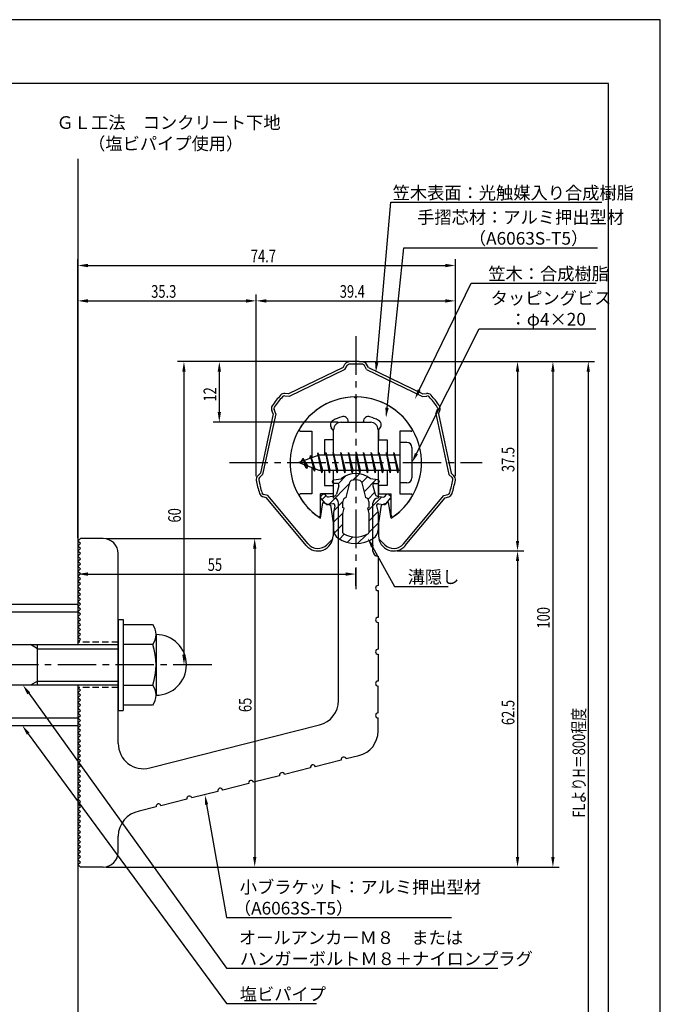
# Model space of a CAD drawing. Extents: x 0 to 210, y 0 to 297.
# Drawn here: x 83 to 210, y 102 to 297 of the extents above; entities that cross this region are included whole.
import ezdxf

# ---------------------------------------------------------------- set-up
doc = ezdxf.new("R2010")
doc.units = 0
doc.header["$LTSCALE"] = 0.4
doc.linetypes.add('CENTER2', pattern=[28.575, 19.05, -3.175, 3.175, -3.175])
doc.linetypes.add('HIDDEN2', pattern=[4.7625, 3.175, -1.5875])
doc.layers.get('0').update_dxf_attribs({"linetype": 'CONTINUOUS'})
doc.layers.get('DEFPOINTS').update_dxf_attribs({"linetype": 'CONTINUOUS'})
for name, color, linetype in [('BIS', 7, 'CONTINUOUS'), ('CENTER', 6, 'CENTER2'), ('DIMS', 1, 'CONTINUOUS'), ('GENKYO', 3, 'CONTINUOUS'), ('HATCH', 9, 'CONTINUOUS'), ('HIDDEN', 9, 'HIDDEN2'), ('MIZOKAKUSHI', 3, 'CONTINUOUS'), ('MODEL', 7, 'CONTINUOUS'), ('SHINZAI', 7, 'CONTINUOUS'), ('TEXT', 7, 'CONTINUOUS'), ('TITLE', 7, 'CONTINUOUS'), ('ZYUSHI', 7, 'CONTINUOUS')]:
    doc.layers.add(name, color=color, linetype=linetype)
doc.styles.add('DIMS', font='romans.shx', dxfattribs={"width": 0.75, "bigfont": 'bigfont.shx'})
doc.styles.get("Standard").update_dxf_attribs({"font": 'romans.shx', "bigfont": 'bigfont.shx'})

# ---------------------------------------------------------------- blocks, each defined once
blk = doc.blocks.new('*U26')
at = {"layer": 'DIMS', "color": 7, "style": 'DIMS', "width": 0.75}
blk.add_text('55', height=2.5, dxfattribs=at).set_placement((120.46, 187.96))
blk = doc.blocks.new('*U27')
at = {"layer": 'DIMS', "color": 7, "style": 'DIMS', "width": 0.75}
blk.add_text('65', height=2.5, rotation=90, dxfattribs=at).set_placement((129.12, 160.04))
blk = doc.blocks.new('*U28')
at = {"layer": 'DIMS', "color": 7, "style": 'DIMS', "width": 0.75}
blk.add_text('60', height=2.5, rotation=90, dxfattribs=at).set_placement((115.13, 197.54))
blk = doc.blocks.new('*U29')
at = {"layer": 'DIMS', "color": 7, "style": 'DIMS', "width": 0.75}
blk.add_text('35.3', height=2.5, dxfattribs=at).set_placement((109.27, 242))
blk = doc.blocks.new('*U30')
at = {"layer": 'DIMS', "color": 7, "style": 'DIMS', "width": 0.75}
blk.add_text('12', height=2.5, rotation=90, dxfattribs=at).set_placement((122.13, 221.46))
blk = doc.blocks.new('*U31')
at = {"layer": 'DIMS', "color": 7, "style": 'DIMS', "width": 0.75}
blk.add_text('37.5', height=2.5, rotation=90, dxfattribs=at).set_placement((181.13, 207.52))
blk = doc.blocks.new('*U32')
at = {"layer": 'DIMS', "color": 7, "style": 'DIMS', "width": 0.75}
blk.add_text('100', height=2.5, rotation=90, dxfattribs=at).set_placement((188.125, 176.5625))
blk = doc.blocks.new('*U33')
at = {"layer": 'DIMS', "color": 7, "style": 'DIMS', "width": 0.75}
blk.add_text('FLよりH＝800程度', height=2.5, rotation=90, dxfattribs=at).set_placement((195.13, 139.16))
blk = doc.blocks.new('*U34')
at = {"layer": 'DIMS', "color": 7, "style": 'DIMS', "width": 0.75}
blk.add_text('74.7', height=2.5, dxfattribs=at).set_placement((128.98, 249))
blk = doc.blocks.new('*U35')
at = {"layer": 'DIMS', "color": 7, "style": 'DIMS', "width": 0.75}
blk.add_text('39.4', height=2.5, dxfattribs=at).set_placement((146.58, 242))
blk = doc.blocks.new('*U36')
at = {"layer": 'DIMS', "color": 7, "style": 'DIMS', "width": 0.75}
blk.add_text('62.5', height=2.5, rotation=90, dxfattribs=at).set_placement((181.13, 157.47))

msp = doc.modelspace()

# ---------------------------------------------------------------- linework, layer by layer
at = {"layer": 'BIS'}
for p, q in [((158.45, 213.38), (158.45, 205.38)), ((159.85, 213.38), (158.45, 213.38)), ((160.85, 212.38), (160.85, 206.38)), ((142.45, 210.88), (138.45, 209.38)), ((140.8, 210.79), (140.62, 210.19)), ((141.55, 207.68), (140.8, 210.79)), ((140.8, 210.79), (141.04, 210.34)), ((140.8, 210.79), (141.65, 208.18)), ((142.27, 211.34), (142.16, 210.77)), ((143.05, 207.38), (142.27, 211.34)), ((142.27, 211.34), (143.14, 207.87)), ((142.3, 211.21), (142.44, 210.88)), ((158.45, 210.88), (142.45, 210.88)), ((143.8, 211.38), (143.71, 210.88)), ((144.55, 207.38), (143.8, 211.38)), ((143.8, 211.38), (144.64, 207.87)), ((143.8, 211.38), (143.99, 210.88)), ((145.3, 211.38), (145.21, 210.88)), ((146.05, 207.38), (145.3, 211.38)), ((145.3, 211.38), (145.49, 210.88)), ((145.3, 211.38), (146.14, 207.87)), ((146.8, 211.38), (146.71, 210.88)), ((147.55, 207.38), (146.8, 211.38)), ((146.8, 211.38), (146.99, 210.88)), ((146.8, 211.38), (147.64, 207.87)), ((148.3, 211.38), (148.21, 210.88)), ((148.3, 211.38), (148.49, 210.88)), ((148.3, 211.38), (149.14, 207.87)), ((149.05, 207.38), (148.3, 211.38)), ((149.8, 211.38), (149.71, 210.88)), ((150.55, 207.38), (149.8, 211.38)), ((149.8, 211.38), (149.99, 210.88)), ((149.8, 211.38), (150.64, 207.87)), ((151.3, 211.38), (151.21, 210.88)), ((152.05, 207.38), (151.3, 211.38)), ((151.3, 211.38), (151.49, 210.88)), ((151.3, 211.38), (152.14, 207.87)), ((152.8, 211.38), (152.71, 210.88)), ((153.55, 207.38), (152.8, 211.38)), ((152.8, 211.38), (152.99, 210.88)), ((152.8, 211.38), (153.64, 207.87)), ((154.3, 211.38), (154.21, 210.88)), ((155.05, 207.38), (154.3, 211.38)), ((154.3, 211.38), (154.49, 210.88)), ((154.3, 211.38), (155.14, 207.87)), ((155.8, 211.38), (155.71, 210.88)), ((155.8, 211.38), (156.64, 207.87)), ((156.55, 207.38), (155.8, 211.38)), ((155.8, 211.38), (155.99, 210.88)), ((157.3, 211.38), (157.21, 210.88)), ((158.05, 207.38), (157.3, 211.38)), ((157.3, 211.38), (157.49, 210.88)), ((157.3, 211.38), (158.14, 207.87)), ((138.45, 209.38), (142.45, 207.87)), ((139.3, 210.23), (138.88, 209.53)), ((139.3, 210.23), (139.65, 209.83)), ((140.05, 208.24), (139.3, 210.23)), ((139.3, 210.23), (140.19, 208.72)), ((140.05, 208.24), (139.58, 208.95)), ((140.19, 208.72), (140.05, 208.24)), ((141.27, 208.32), (141.55, 207.68)), ((141.65, 208.18), (141.55, 207.68)), ((142.45, 207.87), (158.45, 207.87)), ((142.86, 207.87), (143.05, 207.38)), ((143.14, 207.87), (143.05, 207.38)), ((144.36, 207.87), (144.55, 207.38)), ((144.64, 207.87), (144.55, 207.38)), ((145.86, 207.87), (146.05, 207.38)), ((146.14, 207.87), (146.05, 207.38)), ((147.36, 207.87), (147.55, 207.38)), ((147.64, 207.87), (147.55, 207.38)), ((148.86, 207.87), (149.05, 207.38)), ((149.14, 207.87), (149.05, 207.38)), ((150.36, 207.87), (150.55, 207.38)), ((150.64, 207.87), (150.55, 207.38)), ((151.86, 207.87), (152.05, 207.38)), ((152.14, 207.87), (152.05, 207.38)), ((153.36, 207.87), (153.55, 207.38)), ((153.64, 207.87), (153.55, 207.38)), ((154.86, 207.87), (155.05, 207.38)), ((155.14, 207.87), (155.05, 207.38)), ((156.36, 207.87), (156.55, 207.38)), ((156.64, 207.87), (156.55, 207.38)), ((157.86, 207.87), (158.05, 207.38)), ((158.14, 207.87), (158.05, 207.38)), ((159.85, 205.38), (158.45, 205.38)), ((72.75, 181.38), (94.75, 181.38)), ((94.75, 181.38), (94.75, 173.38)), ((72.75, 179.88), (94.75, 179.88)), ((102.75, 178.38), (103.75, 178.38)), ((102.75, 178.38), (102.75, 160.38)), ((103.75, 178.38), (103.75, 160.38)), ((103.75, 177.38), (109.56, 177.38)), ((110.25, 175.38), (110.25, 163.38)), ((56.1, 173.38), (102.75, 173.38)), ((86.75, 172.58), (85.36, 173.38)), ((86.75, 165.38), (86.75, 173.38)), ((109.56, 173.38), (103.75, 173.38)), ((86.75, 172.58), (102.75, 172.58)), ((86.75, 166.18), (85.36, 165.38)), ((86.75, 166.18), (102.75, 166.18)), ((102.75, 165.38), (56.1, 165.38)), ((94.75, 165.38), (94.75, 157.38)), ((103.75, 165.38), (109.56, 165.38)), ((102.75, 160.38), (103.75, 160.38)), ((109.56, 161.38), (103.75, 161.38)), ((72.75, 158.88), (94.75, 158.88)), ((72.75, 157.38), (94.75, 157.38))]:
    msp.add_line(p, q, dxfattribs=at)
for centre, radius, start, end in [((159.85, 212.38), 1, 0, 90), ((159.85, 206.38), 1, 270, 0), ((106.99, 175.38), 3.26, 322.1211, 37.8789), ((110.25, 169.38), 6, 270, 90), ((98.25, 169.38), 12, 340.5288, 19.4712), ((106.99, 163.38), 3.26, 322.1211, 37.8789)]:
    msp.add_arc(centre, radius, start, end, dxfattribs=at)
at = {"layer": 'CENTER'}
for p, q in [((149.75, 234.38), (149.75, 184.38)), ((124.75, 209.38), (174.75, 209.38)), ((124.75, 209.38), (174.75, 209.38)), ((121.25, 169.38), (36.75, 169.38))]:
    msp.add_line(p, q, dxfattribs=at)
at = {"layer": 'DEFPOINTS'}
for p, q in [((210, 297), (0, 297)), ((210, 0), (210, 297))]:
    msp.add_line(p, q, dxfattribs=at)
at = {"layer": 'DIMS'}
for p, q in [((94.75, 194.5), (94.75, 249.63)), ((169.46, 206.69), (169.46, 249.63)), ((96.75, 248.38), (167.46, 248.38)), ((94.75, 194.5), (94.75, 242.63)), ((130.04, 206.69), (130.04, 242.63)), ((130.04, 206.69), (130.04, 242.63)), ((169.46, 206.69), (169.46, 242.63)), ((96.75, 241.38), (128.04, 241.38)), ((132.04, 241.38), (167.46, 241.38)), ((149.13, 229.38), (114.5, 229.38)), ((149.13, 229.38), (121.5, 229.38)), ((150.38, 229.38), (183, 229.38)), ((150.38, 229.38), (190, 229.38)), ((150.38, 229.38), (197, 229.38)), ((115.75, 227.38), (115.75, 171.38)), ((122.75, 227.38), (122.75, 219.38)), ((181.75, 227.38), (181.75, 193.91)), ((188.75, 227.38), (188.75, 131.38)), ((195.75, 227.38), (195.75, 72.5)), ((146.23, 217.38), (121.5, 217.38)), ((94.75, 193.25), (94.75, 186.09)), ((100.38, 194.38), (131, 194.38)), ((129.75, 192.38), (129.75, 131.38)), ((157.88, 191.91), (183, 191.91)), ((157.88, 191.91), (183, 191.91)), ((181.75, 189.91), (181.75, 131.38)), ((96.75, 187.34), (147.75, 187.34)), ((149.75, 185), (149.75, 188.59)), ((120.63, 169.38), (114.5, 169.38)), ((100.38, 129.38), (131, 129.38)), ((100.38, 129.38), (190, 129.38)), ((100.38, 129.38), (183, 129.38))]:
    msp.add_line(p, q, dxfattribs=at)
for points in [[(153.89, 229.21), (156.69, 260.88), (198.46, 260.88)], [(155.93, 220.24), (159.26, 251.88), (197.56, 251.88)], [(162.3, 223.74), (172.57, 244.88), (197.33, 244.88)], [(161.75, 211.16), (174.15, 235.88), (197.25, 235.88)], [(153.07, 192.73), (157.39, 184.89), (168.01, 184.89)], [(85.04, 163.75), (124.17, 109.38), (177.82, 109.38)], [(84.93, 155.76), (124.17, 102.38), (141.97, 102.38)], [(120.23, 141.74), (124.17, 119.38), (168.7, 119.38)]]:
    msp.add_lwpolyline(points, dxfattribs=at)
for points in [[(96.75, 248.71), (96.75, 248.04), (94.75, 248.38)], [(167.46, 248.71), (167.46, 248.04), (169.46, 248.38)], [(96.75, 241.71), (96.75, 241.04), (94.75, 241.38)], [(128.04, 241.71), (128.04, 241.04), (130.04, 241.38)], [(132.04, 241.71), (132.04, 241.04), (130.04, 241.38)], [(167.46, 241.71), (167.46, 241.04), (169.46, 241.38)], [(115.42, 227.38), (116.08, 227.38), (115.75, 229.38)], [(122.42, 227.38), (123.08, 227.38), (122.75, 229.38)], [(154.22, 229.18), (153.71, 227.22), (153.56, 229.24)], [(181.42, 227.38), (182.08, 227.38), (181.75, 229.38)], [(188.42, 227.38), (189.08, 227.38), (188.75, 229.38)], [(195.42, 227.38), (196.08, 227.38), (195.75, 229.38)], [(162.6, 223.59), (161.43, 221.94), (162, 223.88)], [(156.26, 220.2), (155.72, 218.25), (155.6, 220.27)], [(122.42, 219.38), (123.08, 219.38), (122.75, 217.38)], [(162.05, 211.01), (160.85, 209.38), (161.45, 211.31)], [(129.42, 192.38), (130.08, 192.38), (129.75, 194.38)], [(152.77, 192.57), (152.1, 194.48), (153.36, 192.89)], [(181.42, 193.91), (182.08, 193.91), (181.75, 191.91)], [(181.42, 189.91), (182.08, 189.91), (181.75, 191.91)], [(96.75, 187.67), (96.75, 187), (94.75, 187.34)], [(147.75, 187.67), (147.75, 187), (149.75, 187.34)], [(115.42, 171.38), (116.08, 171.38), (115.75, 169.38)], [(84.77, 163.56), (83.87, 165.38), (85.31, 163.95)], [(84.67, 155.57), (83.75, 157.38), (85.2, 155.96)], [(119.9, 141.68), (119.88, 143.71), (120.55, 141.8)], [(129.42, 131.38), (130.08, 131.38), (129.75, 129.38)], [(181.42, 131.38), (182.08, 131.38), (181.75, 129.38)], [(188.42, 131.38), (189.08, 131.38), (188.75, 129.38)]]:
    msp.add_solid(points, dxfattribs=at)
at = {"layer": 'GENKYO'}
for p, q in [((94.75, 269.49), (94.75, 181.38)), ((94.75, 157.38), (94.75, 72.5))]:
    msp.add_line(p, q, dxfattribs=at)
at = {"layer": 'HATCH', "linetype": 'CONTINUOUS'}
for p, q in [((146.23, 205.21), (147.84, 206.82)), ((149.17, 205.91), (150.46, 207.2)), ((150.91, 205.4), (152.09, 206.58)), ((144.4, 201.13), (148.57, 205.31)), ((151.38, 203.62), (153.78, 206.03)), ((143.09, 202.07), (143.87, 202.85)), ((152.17, 202.17), (153.48, 203.49)), ((152.17, 199.93), (154.87, 202.63)), ((145.44, 199.93), (147.17, 201.67)), ((145.35, 197.6), (147.23, 199.48)), ((152.3, 197.81), (154.13, 199.64)), ((145.45, 195.46), (147.2, 197.2)), ((152.3, 195.57), (154.15, 197.42)), ((146.5, 194.26), (147.46, 195.22)), ((150.1, 193.37), (151.86, 195.13)), ((148.07, 193.59), (149.18, 194.69))]:
    msp.add_line(p, q, dxfattribs=at)
at = {"layer": 'HIDDEN'}
for p, q in [((102.75, 173.88), (94.75, 173.88)), ((102.75, 164.88), (94.75, 164.88))]:
    msp.add_line(p, q, dxfattribs=at)
at = {"layer": 'MIZOKAKUSHI'}
for p, q in [((145.1, 205.68), (145.1, 205.56)), ((145.36, 205.98), (146.87, 206.18)), ((146.03, 205.26), (145.4, 205.26)), ((146.37, 204.82), (145.92, 203.13)), ((147.82, 202.48), (148.65, 205.62)), ((150.85, 205.62), (151.68, 202.48)), ((154.14, 205.98), (152.63, 206.18)), ((153.13, 204.82), (153.58, 203.13)), ((153.47, 205.26), (154.1, 205.26)), ((154.4, 205.68), (154.4, 205.56)), ((143.2, 203.09), (142.89, 202.83)), ((144.01, 202.68), (143.69, 203.05)), ((145.51, 202.76), (144.28, 202.58)), ((153.99, 202.76), (155.22, 202.58)), ((155.49, 202.68), (155.81, 203.05)), ((156.3, 203.09), (156.61, 202.83)), ((143.77, 201.28), (142.86, 202.33)), ((145.24, 201.26), (144.22, 201.11)), ((145.63, 200.84), (145.35, 199.52)), ((147.17, 200.44), (147.17, 201.7)), ((152.33, 201.7), (152.33, 200.44)), ((153.87, 200.84), (154.15, 199.52)), ((154.26, 201.26), (155.28, 201.11)), ((155.73, 201.28), (156.64, 202.33)), ((145.35, 199.52), (145.35, 196.09)), ((147.42, 200.35), (147.17, 200.44)), ((147.2, 199.32), (147.42, 200.35)), ((147.2, 195.53), (147.2, 199.32)), ((152.33, 200.44), (152.08, 200.35)), ((152.08, 200.35), (152.3, 199.32)), ((152.3, 199.32), (152.3, 195.53)), ((154.15, 199.52), (154.15, 196.09))]:
    msp.add_line(p, q, dxfattribs=at)
for centre, radius, start, end in [((149.75, 202.88), 4.38, 48.9196, 131.0804), ((145.4, 205.68), 0.3, 97.6104, 180), ((145.4, 205.56), 0.3, 180, 270), ((146.03, 204.91), 0.35, 345.1164, 90), ((148.94, 205.54), 0.3, 106.8587, 165.1164), ((149.75, 202.88), 3.08, 73.1413, 106.8587), ((150.56, 205.54), 0.3, 14.8836, 73.1413), ((153.47, 204.91), 0.35, 90, 194.8836), ((154.1, 205.56), 0.3, 270, 360), ((154.1, 205.68), 0.3, 0, 82.3896), ((143.12, 202.56), 0.35, 130.83, 220.83), ((143.43, 202.82), 0.35, 40.83, 130.83), ((144.24, 202.88), 0.3, 220.83, 278.2132), ((145.44, 203.25), 0.5, 278.2132, 345.1164), ((154.06, 203.25), 0.5, 194.8836, 261.7868), ((155.26, 202.88), 0.3, 261.7868, 319.17), ((156.07, 202.82), 0.35, 49.17, 139.17), ((156.38, 202.56), 0.35, 319.17, 49.17), ((144.15, 201.6), 0.5, 220.83, 278.2132), ((145.29, 200.91), 0.35, 347.8176, 98.2132), ((147.97, 201.7), 0.798, 101.1461, 180), ((151.53, 201.7), 0.798, 0, 78.8539), ((154.21, 200.91), 0.35, 81.7868, 192.1824), ((155.35, 201.6), 0.5, 261.7868, 319.17), ((147.35, 196.09), 2, 180, 236.2036), ((147.5, 195.53), 0.3, 180, 241.161), ((149.75, 199.62), 4.96, 241.161, 298.839), ((152, 195.53), 0.3, 298.839, 360), ((152.15, 196.09), 2, 303.7964, 0), ((149.75, 199.68), 6.31, 236.2036, 303.7964)]:
    msp.add_arc(centre, radius, start, end, dxfattribs=at)
at = {"layer": 'MODEL'}
for p, q in [((146.75, 217.38), (152.75, 217.38)), ((145.35, 210.88), (145.35, 215.88)), ((154.15, 215.88), (154.15, 210.88)), ((145.35, 202.38), (145.35, 207.87)), ((154.15, 207.87), (154.15, 202.38)), ((146.35, 162.34), (146.35, 201.38)), ((153.15, 191.88), (153.15, 201.38)), ((94.75, 193.88), (95.25, 194.38)), ((95.25, 193.38), (94.75, 193.88)), ((94.75, 192.88), (95.25, 193.38)), ((95.25, 192.38), (94.75, 192.88)), ((99.75, 194.38), (95.25, 194.38)), ((94.75, 191.88), (95.25, 192.38)), ((95.25, 191.38), (94.75, 191.88)), ((94.75, 190.88), (95.25, 191.38)), ((95.25, 190.38), (94.75, 190.88)), ((102.75, 153.84), (102.75, 191.38)), ((154.15, 190.88), (154.15, 185.08)), ((94.75, 189.88), (95.25, 190.38)), ((95.25, 189.38), (94.75, 189.88)), ((94.75, 188.88), (95.25, 189.38)), ((95.25, 188.38), (94.75, 188.88)), ((94.75, 187.88), (95.25, 188.38)), ((95.25, 187.38), (94.75, 187.88)), ((94.75, 186.88), (95.25, 187.38)), ((95.25, 186.38), (94.75, 186.88)), ((94.75, 185.88), (95.25, 186.38)), ((95.25, 185.38), (94.75, 185.88)), ((94.75, 184.88), (95.25, 185.38)), ((95.25, 184.38), (94.75, 184.88)), ((94.75, 183.88), (95.25, 184.38)), ((95.25, 183.38), (94.75, 183.88)), ((94.75, 182.88), (95.25, 183.38)), ((154.15, 184.08), (154.15, 178.78)), ((95.25, 182.38), (94.75, 182.88)), ((94.75, 181.88), (95.25, 182.38)), ((95.25, 181.38), (94.75, 181.88)), ((94.75, 180.88), (95.25, 181.38)), ((95.25, 180.38), (94.75, 180.88)), ((94.75, 179.88), (95.25, 180.38)), ((95.25, 179.38), (94.75, 179.88)), ((94.75, 178.88), (95.25, 179.38)), ((95.25, 178.38), (94.75, 178.88)), ((94.75, 177.88), (95.25, 178.38)), ((95.25, 177.38), (94.75, 177.88)), ((94.75, 176.88), (95.25, 177.38)), ((154.15, 177.78), (154.15, 172.48)), ((95.25, 176.38), (94.75, 176.88)), ((94.75, 175.88), (95.25, 176.38)), ((95.25, 175.38), (94.75, 175.88)), ((94.75, 174.88), (95.25, 175.38)), ((95.25, 174.38), (94.75, 174.88)), ((94.75, 173.88), (95.25, 174.38)), ((154.15, 171.48), (154.15, 166.18)), ((95.25, 164.38), (94.75, 164.88)), ((94.75, 163.88), (95.25, 164.38)), ((95.25, 163.38), (94.75, 163.88)), ((154.15, 159.88), (154.15, 165.18)), ((94.75, 162.88), (95.25, 163.38)), ((95.25, 162.38), (94.75, 162.88)), ((94.75, 161.88), (95.25, 162.38)), ((95.25, 161.38), (94.75, 161.88)), ((94.75, 160.88), (95.25, 161.38)), ((95.25, 160.38), (94.75, 160.88)), ((94.75, 159.88), (95.25, 160.38)), ((95.25, 159.38), (94.75, 159.88)), ((94.75, 158.88), (95.25, 159.38)), ((95.25, 158.38), (94.75, 158.88)), ((94.75, 157.88), (95.25, 158.38)), ((95.25, 157.38), (94.75, 157.88)), ((154.15, 156.27), (154.15, 158.88)), ((94.75, 156.88), (95.25, 157.38)), ((95.25, 156.38), (94.75, 156.88)), ((94.75, 155.88), (95.25, 156.38)), ((95.25, 155.38), (94.75, 155.88)), ((108.98, 149), (142.58, 157.49)), ((94.75, 154.88), (95.25, 155.38)), ((95.25, 154.38), (94.75, 154.88)), ((94.75, 153.88), (95.25, 154.38)), ((95.25, 153.38), (94.75, 153.88)), ((94.75, 152.88), (95.25, 153.38)), ((95.25, 152.38), (94.75, 152.88)), ((94.75, 151.88), (95.25, 152.38)), ((95.25, 151.38), (94.75, 151.88)), ((94.75, 150.88), (95.25, 151.38)), ((95.25, 150.38), (94.75, 150.88)), ((94.75, 149.88), (95.25, 150.38)), ((146.88, 150.54), (141.74, 149.24)), ((150.38, 151.42), (147.85, 150.78)), ((95.25, 149.38), (94.75, 149.88)), ((94.75, 148.88), (95.25, 149.38)), ((95.25, 148.38), (94.75, 148.88)), ((94.75, 147.88), (95.25, 148.38)), ((140.77, 148.99), (135.63, 147.69)), ((95.25, 147.38), (94.75, 147.88)), ((94.75, 146.88), (95.25, 147.38)), ((95.25, 146.38), (94.75, 146.88)), ((94.75, 145.88), (95.25, 146.38)), ((134.66, 147.45), (129.53, 146.15)), ((95.25, 145.38), (94.75, 145.88)), ((94.75, 144.88), (95.25, 145.38)), ((95.25, 144.38), (94.75, 144.88)), ((94.75, 143.88), (95.25, 144.38)), ((122.45, 144.36), (117.31, 143.06)), ((128.56, 145.9), (123.42, 144.6)), ((95.25, 143.38), (94.75, 143.88)), ((94.75, 142.88), (95.25, 143.38)), ((95.25, 142.38), (94.75, 142.88)), ((94.75, 141.88), (95.25, 142.38)), ((116.34, 142.81), (111.2, 141.51)), ((95.25, 141.38), (94.75, 141.88)), ((94.75, 140.88), (95.25, 141.38)), ((95.25, 140.38), (94.75, 140.88)), ((94.75, 139.88), (95.25, 140.38)), ((110.23, 141.27), (106.89, 140.42)), ((95.25, 139.38), (94.75, 139.88)), ((94.75, 138.88), (95.25, 139.38)), ((95.25, 138.38), (94.75, 138.88)), ((94.75, 137.88), (95.25, 138.38)), ((95.25, 137.38), (94.75, 137.88)), ((94.75, 136.88), (95.25, 137.38)), ((95.25, 136.38), (94.75, 136.88)), ((94.75, 135.88), (95.25, 136.38)), ((95.25, 135.38), (94.75, 135.88)), ((94.75, 134.88), (95.25, 135.38)), ((95.25, 134.38), (94.75, 134.88)), ((102.75, 132.38), (102.75, 135.5)), ((94.75, 133.88), (95.25, 134.38)), ((95.25, 133.38), (94.75, 133.88)), ((94.75, 132.88), (95.25, 133.38)), ((95.25, 132.38), (94.75, 132.88)), ((94.75, 131.88), (95.25, 132.38)), ((95.25, 131.38), (94.75, 131.88)), ((94.75, 130.88), (95.25, 131.38)), ((95.25, 130.38), (94.75, 130.88)), ((94.75, 129.88), (95.25, 130.38)), ((95.25, 129.38), (94.75, 129.88)), ((99.75, 129.38), (95.25, 129.38))]:
    msp.add_line(p, q, dxfattribs=at)
for centre, radius, start, end in [((146.85, 215.88), 1.5, 90, 180), ((152.65, 215.88), 1.5, 0, 90), ((145.35, 201.38), 1, 0, 90), ((154.15, 201.38), 1, 90, 180), ((99.75, 191.38), 3, 0, 90), ((154.15, 191.88), 1, 180, 270), ((154.15, 184.58), 0.5, 90, 270), ((154.15, 178.28), 0.5, 90, 270), ((154.15, 171.98), 0.5, 90, 270), ((154.15, 165.68), 0.5, 90, 270), ((141.35, 162.34), 5, 284.1935, 360), ((154.15, 159.38), 0.5, 90, 270), ((149.15, 156.27), 5, 284.1935, 0), ((107.75, 153.84), 5, 180, 284.1935), ((147.36, 150.66), 0.5, 14.1935, 194.1935), ((135.15, 147.57), 0.5, 14.1935, 194.1935), ((141.26, 149.11), 0.5, 14.1935, 194.1935), ((129.04, 146.02), 0.5, 14.1935, 194.1935), ((122.93, 144.48), 0.5, 14.1935, 194.1935), ((116.83, 142.93), 0.5, 14.1935, 194.1935), ((107.75, 135.5), 5, 99.858, 180), ((110.72, 141.39), 0.5, 14.1935, 194.1935), ((99.75, 132.38), 3, 270, 0)]:
    msp.add_arc(centre, radius, start, end, dxfattribs=at)
at = {"layer": 'SHINZAI'}
for p, q in [((149.75, 222.08), (149.45, 222.37)), ((149.75, 222.08), (150.05, 222.37)), ((145.25, 215.8), (144.91, 216.29)), ((148.25, 217.38), (148.25, 217.5)), ((148.25, 217.38), (151.25, 217.38)), ((151.25, 217.38), (151.25, 217.5)), ((154.25, 215.8), (154.59, 216.29)), ((138.84, 215.58), (141.05, 215.58)), ((141.05, 215.58), (141.05, 210.35)), ((145.25, 215.8), (145.25, 213.88)), ((154.25, 215.8), (154.25, 213.88)), ((158.45, 215.58), (158.45, 210.88)), ((160.66, 215.58), (158.45, 215.58)), ((143.55, 213.88), (143.55, 210.88)), ((145.25, 213.88), (143.55, 213.88)), ((154.25, 213.88), (155.95, 213.88)), ((155.95, 213.88), (155.95, 210.88)), ((141.05, 208.4), (141.05, 203.18)), ((143.55, 207.87), (143.55, 204.88)), ((155.95, 207.87), (155.95, 204.88)), ((158.45, 207.87), (158.45, 203.18)), ((143.55, 204.88), (145.25, 204.88)), ((145.25, 204.88), (145.25, 203.18)), ((155.95, 204.88), (154.25, 204.88)), ((154.25, 204.88), (154.25, 203.18)), ((141.05, 203.18), (138.84, 203.18)), ((142.75, 198.99), (142.75, 203.18)), ((145.25, 203.18), (142.75, 203.18)), ((154.25, 203.18), (156.75, 203.18)), ((156.75, 198.99), (156.75, 203.18)), ((158.45, 203.18), (160.66, 203.18))]:
    msp.add_line(p, q, dxfattribs=at)
for centre, radius, start, end in [((149.75, 209.38), 13, 91.3074, 149.2107), ((149.75, 209.38), 13, 30.7893, 88.6926), ((149.75, 209.38), 9.5, 107.1046, 118.2437), ((147.25, 217.5), 1, 0, 107.1046), ((152.25, 217.5), 1, 72.8954, 180), ((149.75, 209.38), 9.5, 61.7563, 72.8954), ((145.73, 216.86), 1, 118.2437, 215), ((153.77, 216.86), 1, 325, 61.7563), ((138.84, 215.88), 0.3, 149.2107, 270), ((160.66, 215.88), 0.3, 270, 30.7893), ((138.84, 202.87), 0.301, 90, 210.7902), ((149.75, 209.38), 13, 210.7902, 234.8925), ((149.75, 209.38), 13, 305.1075, 329.2098), ((160.66, 202.87), 0.301, 329.2098, 90), ((142.45, 198.99), 0.302, 234.8925, 0), ((157.05, 198.99), 0.302, 180, 305.1075)]:
    msp.add_arc(centre, radius, start, end, dxfattribs=at)
at = {"layer": 'TITLE'}
for p, q in [((199.75, 284.37), (20, 284.37)), ((199.75, 12.62), (199.75, 284.37))]:
    msp.add_line(p, q, dxfattribs=at)
at = {"layer": 'ZYUSHI'}
for p, q in [((147.25, 228.21), (136.46, 222.96)), ((147.25, 228.21), (147.61, 228.83)), ((147.61, 227.83), (148.04, 228.58)), ((151.89, 227.83), (151.46, 228.58)), ((152.25, 228.21), (151.89, 228.83)), ((152.25, 228.21), (163.04, 222.96)), ((147.61, 227.83), (136.54, 222.44)), ((151.89, 227.83), (162.96, 222.44)), ((136.54, 222.44), (135.68, 222.56)), ((136.46, 222.96), (135.75, 223.06)), ((162.96, 222.44), (163.82, 222.56)), ((163.04, 222.96), (163.75, 223.06)), ((133.38, 219.02), (130.87, 207.28)), ((133.9, 219.06), (131.32, 207.03)), ((133.38, 219.02), (133.11, 219.69)), ((133.9, 219.06), (133.57, 219.87)), ((165.6, 219.06), (165.93, 219.87)), ((165.6, 219.06), (168.18, 207.03)), ((166.12, 219.02), (166.39, 219.69)), ((166.12, 219.02), (168.63, 207.28)), ((130.87, 207.28), (130.35, 206.79)), ((131.32, 207.03), (130.69, 206.43)), ((168.18, 207.03), (168.81, 206.43)), ((168.63, 207.28), (169.15, 206.79)), ((132.06, 202.43), (131.37, 202.63)), ((132.35, 202.87), (131.51, 203.11)), ((140.33, 193.31), (132.35, 202.87)), ((159.17, 193.31), (167.15, 202.87)), ((167.15, 202.87), (167.99, 203.11)), ((167.44, 202.43), (168.13, 202.63)), ((139.95, 192.99), (132.06, 202.43)), ((142.75, 198.42), (143.25, 201.48)), ((143.25, 201.48), (144.75, 200.98)), ((144.75, 200.98), (145.25, 197.48)), ((154.75, 200.98), (154.25, 197.48)), ((156.25, 201.48), (154.75, 200.98)), ((156.75, 198.42), (156.25, 201.48)), ((159.55, 192.99), (167.44, 202.43)), ((145.25, 197.48), (145.25, 194.91)), ((154.25, 197.48), (154.25, 194.91)), ((144.02, 193.14), (145.19, 194.31)), ((155.48, 193.14), (154.31, 194.31))]:
    msp.add_line(p, q, dxfattribs=at)
for centre, radius, start, end in [((148.48, 228.33), 1, 93.8466, 150), ((148.48, 228.33), 0.5, 93.8466, 150), ((149.75, 209.38), 20, 86.1534, 93.8466), ((149.75, 209.38), 19.5, 86.1534, 93.8466), ((151.02, 228.33), 0.5, 30, 86.1534), ((151.02, 228.33), 1, 30, 86.1534), ((149.75, 209.38), 20, 138.092, 145.7853), ((149.75, 209.38), 19.5, 138.092, 145.7853), ((135.61, 222.07), 1, 81.9386, 138.092), ((135.61, 222.07), 0.5, 81.9386, 138.092), ((149.75, 209.38), 13, 90, 237.421), ((149.75, 209.38), 13, 302.579, 90), ((163.89, 222.07), 1, 41.908, 98.0614), ((163.89, 222.07), 0.5, 41.908, 98.0614), ((149.75, 209.38), 19.5, 34.2147, 41.908), ((149.75, 209.38), 20, 34.2147, 41.908), ((134.04, 220.06), 1, 145.7853, 201.9386), ((134.04, 220.06), 0.5, 145.7853, 201.9386), ((165.46, 220.06), 0.5, 338.0614, 34.2147), ((165.46, 220.06), 1, 338.0614, 34.2147), ((131.04, 206.07), 1, 133.8773, 190.0306), ((168.46, 206.07), 1, 349.9694, 46.1227), ((149.75, 209.38), 20, 190.0306, 197.7239), ((131.04, 206.07), 0.5, 133.8773, 190.0306), ((149.75, 209.38), 19.5, 190.0306, 197.7239), ((149.75, 209.38), 19.5, 342.2761, 349.9694), ((149.75, 209.38), 20, 342.2761, 349.9694), ((168.46, 206.07), 0.5, 349.9694, 46.1227), ((131.65, 203.59), 1, 197.7239, 253.8773), ((131.65, 203.59), 0.5, 197.7239, 253.8773), ((167.85, 203.59), 0.5, 286.1227, 342.2761), ((167.85, 203.59), 1, 286.1227, 342.2761), ((142.25, 194.91), 3, 219.8466, 0), ((157.25, 194.91), 3, 180, 320.1534), ((142.25, 194.91), 2.5, 219.8466, 315), ((157.25, 194.91), 2.5, 225, 320.1534)]:
    msp.add_arc(centre, radius, start, end, dxfattribs=at)

# ---------------------------------------------------------------- block references
for name in ['*U34', '*U29', '*U35', '*U30', '*U31', '*U28', '*U26', '*U32', '*U27', '*U36', '*U33']:
    msp.add_blockref(name, (0, 0))

# ---------------------------------------------------------------- texts
at = {"layer": 'DIMS', "color": 7}
for s, p in [('笠木表面：光触媒入り合成樹脂', (157.03, 261.5)), ('手摺芯材：アルミ押出型材', (161.89, 256.67)), ('\u3000\u3000\u3000（A6063S-T5）', (161.89, 252.5)), (' 笠木：合成樹脂', (175.2, 245.5)), ('タッピングビス', (176.44, 240.67)), ('\u3000：φ4×20', (176.77, 236.5)), ('溝隠し', (160.01, 185.51)), ('小ブラケット：アルミ押出型材', (126.79, 124.17)), ('（A6063S-T5）', (125.63, 120)), ('オールアンカーＭ８\u3000または', (126.63, 114.17)), ('ハンガーボルトＭ８＋ナイロンプラグ', (126.79, 110)), ('塩ビパイプ', (126.79, 103))]:
    msp.add_text(s, height=2.5, dxfattribs=at).set_placement(p)
at = {"layer": 'TEXT'}
for s, p in [('%%UＧＬ工法\u3000コンクリート下地', (90.54, 275.4)), ('%%U（塩ビパイプ使用）', (96.79, 271.24))]:
    msp.add_text(s, height=2.5, dxfattribs=at).set_placement(p)

doc.saveas('drawing.dxf')
